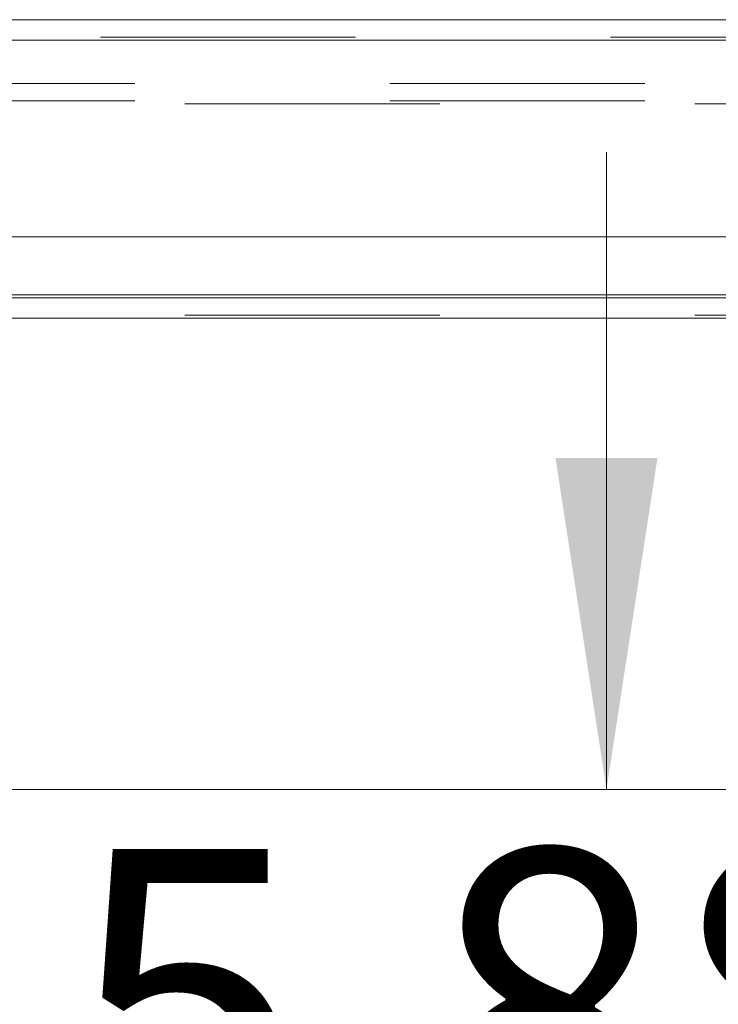
# Model space of a CAD drawing. Units: inches. Extents: x 0 to 23.4, y 0 to 16.5.
# Drawn here: x 4.7 to 5, y 2 to 2.4 of the extents above; entities that cross this region are included whole.
import ezdxf

# ---------------------------------------------------------------- set-up
doc = ezdxf.new("R2010")
doc.units = ezdxf.units.IN
doc.header["$MEASUREMENT"] = 0
doc.linetypes.add('HIDDEN', pattern=[0.075, 0.05, -0.025])
doc.styles.add('SLDTEXTSTYLE0', font='TXT', dxfattribs={"width": 0.75})
doc.dimstyles.new('SLDDIMSTYLE1', dxfattribs={"dimtxt": 0.125, "dimasz": 0.13, "dimexe": 0, "dimexo": 0.0625, "dimgap": 0.03125, "dimtad": 0, "dimtih": 1, "dimtoh": 1, "dimlfac": 11, "dimrnd": 1e-09, "dimzin": 12, "dimdsep": 46, "dimtxsty": 'SLDTEXTSTYLE0', "dimsah": 1, "dimcen": 0.09, "dimadec": 0, "dimazin": 3, "dimtfac": 1, "dimtmove": 0, "dimatfit": 0, "dimfxl": 1, "dimfrac": 2, "dimtolj": 1, "dimtzin": 12, "dimarcsym": 0})

# ---------------------------------------------------------------- blocks, each defined once
blk = doc.blocks.new('_D_15')
at = {"color": 7, "linetype": 'Continuous', "lineweight": 0}
for p, q in [((4.92242, 2.13266), (4.92242, 2.38266)), ((4.52901, 2.13266), (5.04742, 2.13266)), ((4.25628, 1.5982), (5.04742, 1.5982)), ((4.92242, 1.5982), (4.92242, 1.3482))]:
    blk.add_line(p, q, dxfattribs=at)
for points in [[(4.92242, 2.13266), (4.94242, 2.26266), (4.90242, 2.26266)], [(4.92242, 1.5982), (4.90242, 1.4682), (4.94242, 1.4682)]]:
    blk.add_solid(points, dxfattribs=at)
at = {"color": 7, "linetype": 'Continuous', "lineweight": 0, "char_height": 0.125, "attachment_point": 1, "style": 'SLDTEXTSTYLE0'}
for s, insert in [('5.88', (4.71001, 2.10926, 0.00036)), ('TYP', (4.78831, 1.91082, 0.00036))]:
    blk.add_mtext(s, dxfattribs=dict(at, insert=insert))

msp = doc.modelspace()

# ---------------------------------------------------------------- linework, layer by layer
at = {"color": 7, "linetype": 'Continuous', "lineweight": 15}
for p, q in [((3.92396, 2.43462), (7.55856, 2.43462)), ((3.92406, 2.42665), (7.55845, 2.42665)), ((7.55845, 2.34938), (3.92406, 2.34938)), ((7.52748, 2.32666), (3.95708, 2.32666)), ((4.57001, 2.32547), (6.91455, 2.32547))]:
    msp.add_line(p, q, dxfattribs=at)
at = {"color": 7, "linetype": 'HIDDEN', "lineweight": 0}
for p, q in [((3.92396, 2.42783), (7.55856, 2.42783)), ((7.55845, 2.42665), (3.92406, 2.42665)), ((7.53745, 2.40959), (3.94711, 2.40959)), ((7.53745, 2.4028), (3.94711, 2.4028)), ((3.95708, 2.40162), (7.52748, 2.40162)), ((3.95708, 2.32666), (7.52748, 2.32666)), ((3.95708, 2.31868), (7.52748, 2.31868)), ((7.52748, 2.3175), (3.95708, 2.3175))]:
    msp.add_line(p, q, dxfattribs=at)
at = {"color": 8, "linetype": 'Continuous', "lineweight": 15}
msp.add_line((6.91455, 2.3175), (4.57001, 2.3175), dxfattribs=at)

# ---------------------------------------------------------------- dimensions: what is measured, and where the dimension line sits
at = {"color": 7, "linetype": 'Continuous', "lineweight": 0}
dim = msp.add_linear_dim(base=(4.92242, 1.5982), p1=(4.47901, 2.13266), p2=(4.20628, 1.5982), angle=90, text='<>\\PTYP', dimstyle='SLDDIMSTYLE1', dxfattribs=at)
dim.commit()
dim.dimension.update_dxf_attribs({"geometry": '_D_15', "text_midpoint": (4.92242, 1.94812), "dimtype": 160})

doc.saveas('drawing.dxf')
